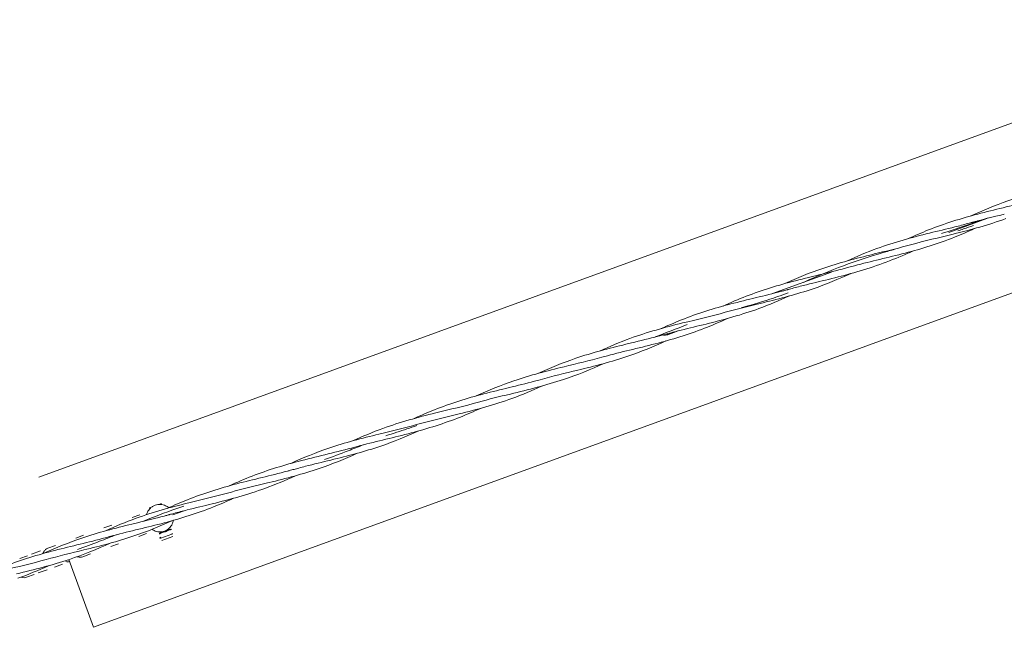
# Model space of a CAD drawing. Units: millimetres. Extents: x -4697 to 396918, y -3372 to 8120.
# Drawn here: x -2579 to -1593, y 5502 to 6111 of the extents above; entities that cross this region are included whole.
import ezdxf

# ---------------------------------------------------------------- set-up
doc = ezdxf.new("R2010")
doc.units = ezdxf.units.MM
doc.layers.add('Toestel 2D', color=7, linetype='Continuous', lineweight=20)

# ---------------------------------------------------------------- blocks, each defined once
blk = doc.blocks.new('WP-SC07-1')
at = {"layer": 'Toestel 2D'}
for p, q in [((-2560.02, 5652.68), (-1300.84, 6110.99)), ((-2505.3, 5502.33), (-1246.11, 5960.64)), ((-1610.11, 5911.83), (-1648.36, 5897.91)), ((-1765.7, 5858.12), (-1824.85, 5836.59)), ((-1919.42, 5799.25), (-1930.71, 5795.14)), ((-2439.42, 5625.44), (-2437.32, 5626.21)), ((-2438.22, 5625.45), (-2437.18, 5625.83)), ((-2437.32, 5626.21), (-2437.18, 5625.83)), ((-2458.78, 5615.04), (-2466.55, 5612.21)), ((-2449.06, 5621.93), (-2446.97, 5622.69)), ((-2449.06, 5621.93), (-2448.93, 5621.55)), ((-2448.93, 5621.55), (-2447.89, 5621.93)), ((-2414.32, 5619.12), (-2425.62, 5615.01)), ((-2486.91, 5604.8), (-2494.69, 5601.97)), ((-2515.05, 5594.56), (-2522.83, 5591.73)), ((-2459.71, 5593.42), (-2451.93, 5596.25)), ((-2428.51, 5600.68), (-2439.41, 5596.71)), ((-2426.63, 5595.51), (-2437.53, 5591.54)), ((-2426.63, 5595.51), (-2426.04, 5596.21)), ((-2543.19, 5584.32), (-2550.97, 5581.49)), ((-2487.85, 5583.18), (-2480.07, 5586.01)), ((-2437.53, 5591.54), (-2438.42, 5591.7)), ((-2425.77, 5593.16), (-2436.67, 5589.19)), ((-2571.33, 5574.08), (-2579.1, 5571.25)), ((-2567.31, 5575.54), (-2558.36, 5578.8)), ((-2515.99, 5572.94), (-2508.21, 5575.77)), ((-2544.13, 5562.7), (-2536.35, 5565.53)), ((-2529.99, 5570.16), (-2505.3, 5502.33)), ((-2572.26, 5552.45), (-2564.49, 5555.28)), ((-2551.52, 5560), (-2560.47, 5556.75))]:
    blk.add_line(p, q, dxfattribs=at)
for points, knots in [([(-1626.92, 5914.21), (-1614.5, 5919.86), (-1601.88, 5925.02), (-1572.58, 5934.99), (-1555.68, 5939.36), (-1530.27, 5945.55), (-1521.8, 5947.57), (-1511.19, 5950.28), (-1509, 5950.85), (-1505.19, 5951.86), (-1503.56, 5952.3), (-1501.62, 5952.83), (-1501.32, 5952.92), (-1501, 5953.01), (-1500.98, 5953.01), (-1500.97, 5953.02), (-1500.96, 5953.02), (-1500.96, 5953.02)], [6.621982, 6.621982, 6.621982, 6.621982, 10.7267, 10.7267, 15.961134, 15.961134, 18.572952, 18.572952, 19.250788, 19.250788, 19.759156, 19.759156, 19.854473, 19.854473, 19.858941, 19.858941, 19.860017, 19.860017, 19.860017, 19.860017]), ([(-1688.84, 5891.67), (-1682.14, 5894.73), (-1675.39, 5897.65), (-1652.53, 5906.72), (-1636.01, 5911.89), (-1602.42, 5920.71), (-1585.3, 5924.49), (-1566.59, 5929.47), (-1564.7, 5929.98), (-1562.82, 5930.5)], [3.306141, 3.306141, 3.306141, 3.306141, 5.519699, 5.519699, 10.7267, 10.7267, 15.961134, 15.961134, 16.548443, 16.548443, 16.548443, 16.548443]), ([(-1591.02, 5911.73), (-1608.2, 5905.47), (-1625.94, 5900.61), (-1658.06, 5892.7), (-1672.43, 5889.38), (-1686.55, 5885.47)], [0, 0, 0, 0, 5.519699, 5.519699, 9.929535, 9.929535, 9.929535, 9.929535]), ([(-1592.62, 5916.13), (-1601.55, 5913.97), (-1610.48, 5911.8), (-1620.42, 5909.15), (-1621.5, 5908.86), (-1622.99, 5908.45), (-1623.4, 5908.34), (-1623.96, 5908.19), (-1624.11, 5908.14), (-1624.37, 5908.07), (-1624.48, 5908.04), (-1624.62, 5908), (-1624.65, 5908), (-1624.68, 5907.99), (-1624.68, 5907.99), (-1624.68, 5907.99), (-1624.68, 5907.99), (-1624.68, 5907.99)], [0, 0, 0, 0, 2.754976, 2.754976, 3.093331, 3.093331, 3.220214, 3.220214, 3.267795, 3.267795, 3.30221, 3.30221, 3.310813, 3.310813, 3.311351, 3.311351, 3.311512, 3.311512, 3.311512, 3.311512]), ([(-1622.4, 5901.79), (-1629.1, 5898.73), (-1635.84, 5895.8), (-1658.7, 5886.73), (-1675.22, 5881.57), (-1708.82, 5872.75), (-1725.93, 5868.96), (-1744.65, 5863.98), (-1746.53, 5863.47), (-1748.41, 5862.95)], [3.306141, 3.306141, 3.306141, 3.306141, 5.519699, 5.519699, 10.7267, 10.7267, 15.961134, 15.961134, 16.548443, 16.548443, 16.548443, 16.548443]), ([(-1720.22, 5881.73), (-1703.03, 5887.98), (-1685.29, 5892.84), (-1659.03, 5899.31), (-1650.59, 5901.31), (-1637.8, 5904.5), (-1633.43, 5905.62), (-1628.26, 5907.01), (-1627.44, 5907.23), (-1626.02, 5907.62), (-1625.41, 5907.79), (-1624.77, 5907.96), (-1624.74, 5907.97), (-1624.7, 5907.98), (-1624.7, 5907.98), (-1624.69, 5907.99), (-1624.69, 5907.99), (-1624.69, 5907.99)], [0, 0, 0, 0, 5.519699, 5.519699, 8.119055, 8.119055, 9.475076, 9.475076, 9.729291, 9.729291, 9.919952, 9.919952, 9.928889, 9.928889, 9.93104, 9.93104, 9.931309, 9.931309, 9.931309, 9.931309]), ([(-1623.55, 5904.88), (-1626.82, 5903.68), (-1630.11, 5902.52), (-1633.4, 5901.4), (-1635.3, 5900.75), (-1637.2, 5900.11), (-1639.1, 5899.48)], [11.7809725, 11.7809725, 11.7809725, 11.7809725, 12.0302161, 12.0302161, 12.0302161, 12.1736715, 12.1736715, 12.1736715, 12.1736715]), ([(-1702.45, 5881.03), (-1706.33, 5879.93), (-1710.21, 5878.81), (-1714.07, 5877.67), (-1727.49, 5873.7), (-1740.77, 5869.37), (-1753.84, 5864.48), (-1766.91, 5859.6), (-1779.77, 5854.17), (-1792.54, 5848.47), (-1793, 5848.26), (-1793.46, 5848.06), (-1793.92, 5847.85)], [13.744468, 13.744468, 13.744468, 13.744468, 14.032554, 14.032554, 14.032554, 15.031895, 15.031895, 15.031895, 16.03009, 16.03009, 16.03009, 16.066283, 16.066283, 16.066283, 16.066283]), ([(-1812.54, 5846.65), (-1800.1, 5852.3), (-1787.48, 5857.46), (-1758.17, 5867.44), (-1741.27, 5871.81), (-1722.42, 5876.4), (-1720.52, 5876.86), (-1718.61, 5877.33)], [6.619304, 6.619304, 6.619304, 6.619304, 10.7267, 10.7267, 15.961134, 15.961134, 16.548443, 16.548443, 16.548443, 16.548443]), ([(-1684.24, 5879.26), (-1685.93, 5878.49), (-1687.61, 5877.73), (-1690.14, 5876.61), (-1690.98, 5876.24), (-1708.61, 5868.56), (-1725.89, 5862.44), (-1760.18, 5852.75), (-1777.18, 5848.93), (-1798.22, 5843.65), (-1802.43, 5842.56), (-1807.41, 5841.22), (-1808.2, 5841.01), (-1809.27, 5840.71), (-1809.57, 5840.63), (-1809.97, 5840.52), (-1810.08, 5840.49), (-1810.21, 5840.46), (-1810.22, 5840.45), (-1810.24, 5840.45), (-1810.25, 5840.44), (-1810.26, 5840.44), (-1810.26, 5840.44), (-1810.27, 5840.44), (-1810.27, 5840.44), (-1810.27, 5840.44), (-1810.27, 5840.44), (-1810.27, 5840.44)], [6.618892, 6.618892, 6.618892, 6.618892, 7.176013, 7.176013, 7.451335, 7.451335, 12.971034, 12.971034, 18.178035, 18.178035, 19.483975, 19.483975, 19.728804, 19.728804, 19.820614, 19.820614, 19.855043, 19.855043, 19.859345, 19.859345, 19.861496, 19.861496, 19.862571, 19.862571, 19.863109, 19.863109, 19.863378, 19.863378, 19.863378, 19.863378]), ([(-1874.32, 5824.16), (-1866.74, 5827.62), (-1859.1, 5830.9), (-1835.29, 5840.14), (-1818.72, 5845.16), (-1784.15, 5854.09), (-1766.09, 5858.06), (-1748.41, 5862.95)], [6.630066, 6.630066, 6.630066, 6.630066, 9.133317, 9.133317, 14.340318, 14.340318, 19.860017, 19.860017, 19.860017, 19.860017]), ([(-1746.21, 5856.71), (-1758.62, 5851.07), (-1771.23, 5845.92), (-1800.51, 5835.95), (-1817.41, 5831.58), (-1836.27, 5826.99), (-1838.17, 5826.53), (-1840.07, 5826.06)], [6.62612, 6.62612, 6.62612, 6.62612, 10.7267, 10.7267, 15.961134, 15.961134, 16.548443, 16.548443, 16.548443, 16.548443]), ([(-1936.29, 5801.6), (-1929.59, 5804.66), (-1922.84, 5807.59), (-1899.99, 5816.66), (-1883.47, 5821.82), (-1849.87, 5830.64), (-1832.75, 5834.43), (-1814.88, 5839.18), (-1813.83, 5839.46), (-1812, 5839.96), (-1811.21, 5840.18), (-1810.39, 5840.4), (-1810.36, 5840.41), (-1810.31, 5840.43), (-1810.29, 5840.43), (-1810.28, 5840.44), (-1810.28, 5840.44), (-1810.28, 5840.44), (-1810.28, 5840.44), (-1810.28, 5840.44)], [3.306141, 3.306141, 3.306141, 3.306141, 5.519699, 5.519699, 10.7267, 10.7267, 15.961134, 15.961134, 16.287425, 16.287425, 16.532142, 16.532142, 16.543614, 16.543614, 16.547915, 16.547915, 16.548184, 16.548184, 16.548386, 16.548386, 16.548386, 16.548386]), ([(-1809.14, 5837.33), (-1816.15, 5834.78), (-1823.21, 5832.37), (-1830.32, 5830.1), (-1838.9, 5827.37), (-1847.56, 5824.82), (-1856.24, 5822.36)], [16.493361, 16.493361, 16.493361, 16.493361, 17.027191, 17.027191, 17.027191, 17.671459, 17.671459, 17.671459, 17.671459]), ([(-1838.47, 5821.66), (-1855.65, 5815.41), (-1873.39, 5810.55), (-1899.66, 5804.08), (-1908.1, 5802.08), (-1920.88, 5798.89), (-1925.26, 5797.77), (-1930.43, 5796.38), (-1931.24, 5796.16), (-1932.67, 5795.77), (-1933.28, 5795.6), (-1933.92, 5795.43), (-1933.95, 5795.42), (-1933.98, 5795.41), (-1933.99, 5795.41), (-1934, 5795.4), (-1934, 5795.4), (-1934, 5795.4)], [0, 0, 0, 0, 5.519699, 5.519699, 8.119055, 8.119055, 9.475076, 9.475076, 9.729291, 9.729291, 9.919952, 9.919952, 9.928889, 9.928889, 9.93104, 9.93104, 9.931309, 9.931309, 9.931309, 9.931309]), ([(-1869.85, 5811.72), (-1876.55, 5808.66), (-1883.3, 5805.74), (-1906.15, 5796.67), (-1922.67, 5791.5), (-1956.27, 5782.68), (-1973.39, 5778.9), (-1992.1, 5773.92), (-1993.98, 5773.41), (-1995.86, 5772.89)], [3.306141, 3.306141, 3.306141, 3.306141, 5.519699, 5.519699, 10.7267, 10.7267, 15.961134, 15.961134, 16.548443, 16.548443, 16.548443, 16.548443]), ([(-1967.67, 5791.66), (-1950.49, 5797.92), (-1932.75, 5802.78), (-1900.62, 5810.69), (-1886.26, 5814.01), (-1872.14, 5817.92)], [0, 0, 0, 0, 5.519699, 5.519699, 9.929535, 9.929535, 9.929535, 9.929535]), ([(-1966.07, 5787.26), (-1957.14, 5789.42), (-1948.21, 5791.59), (-1938.27, 5794.24), (-1937.18, 5794.53), (-1935.69, 5794.94), (-1935.29, 5795.05), (-1934.73, 5795.2), (-1934.57, 5795.25), (-1934.31, 5795.32), (-1934.2, 5795.35), (-1934.06, 5795.39), (-1934.04, 5795.39), (-1934.01, 5795.4), (-1934, 5795.4), (-1934, 5795.4), (-1934, 5795.4), (-1934, 5795.4)], [0, 0, 0, 0, 2.754976, 2.754976, 3.093331, 3.093331, 3.220214, 3.220214, 3.267795, 3.267795, 3.30221, 3.30221, 3.310813, 3.310813, 3.311351, 3.311351, 3.311512, 3.311512, 3.311512, 3.311512]), ([(-2060.04, 5756.57), (-2047.59, 5762.22), (-2034.95, 5767.39), (-2005.63, 5777.37), (-1988.72, 5781.75), (-1969.87, 5786.34), (-1967.97, 5786.8), (-1966.07, 5787.26)], [6.613537, 6.613537, 6.613537, 6.613537, 10.7267, 10.7267, 15.961134, 15.961134, 16.548443, 16.548443, 16.548443, 16.548443]), ([(-1931.76, 5789.18), (-1944.19, 5783.53), (-1956.81, 5778.37), (-1986.1, 5768.4), (-2003, 5764.03), (-2032.58, 5756.83), (-2045.24, 5753.83), (-2057.73, 5750.37)], [6.621982, 6.621982, 6.621982, 6.621982, 10.7267, 10.7267, 15.961134, 15.961134, 19.858961, 19.858961, 19.858961, 19.858961]), ([(-2121.83, 5734.08), (-2109.4, 5739.73), (-2096.78, 5744.89), (-2067.49, 5754.85), (-2050.59, 5759.23), (-2021.01, 5766.43), (-2008.35, 5769.43), (-1995.86, 5772.89)], [6.621982, 6.621982, 6.621982, 6.621982, 10.7267, 10.7267, 15.961134, 15.961134, 19.858961, 19.858961, 19.858961, 19.858961]), ([(-1993.52, 5766.7), (-2006.89, 5760.62), (-2020.49, 5755.13), (-2051.75, 5744.76), (-2069.64, 5740.33), (-2087.53, 5736)], [6.611682, 6.611682, 6.611682, 6.611682, 11.028687, 11.028687, 16.548386, 16.548386, 16.548386, 16.548386]), ([(-2183.74, 5711.53), (-2177.04, 5714.59), (-2170.29, 5717.52), (-2147.44, 5726.59), (-2130.92, 5731.76), (-2097.32, 5740.58), (-2080.2, 5744.36), (-2061.49, 5749.34), (-2059.61, 5749.85), (-2057.73, 5750.37)], [3.306141, 3.306141, 3.306141, 3.306141, 5.519699, 5.519699, 10.7267, 10.7267, 15.961134, 15.961134, 16.548443, 16.548443, 16.548443, 16.548443]), ([(-2085.92, 5731.6), (-2103.1, 5725.34), (-2120.84, 5720.48), (-2152.97, 5712.57), (-2167.33, 5709.25), (-2181.45, 5705.34)], [0, 0, 0, 0, 5.519699, 5.519699, 9.929535, 9.929535, 9.929535, 9.929535]), ([(-2117.3, 5721.66), (-2124, 5718.6), (-2130.75, 5715.67), (-2153.61, 5706.6), (-2170.12, 5701.44), (-2203.72, 5692.62), (-2220.84, 5688.83), (-2239.55, 5683.85), (-2241.44, 5683.34), (-2243.32, 5682.82)], [3.306141, 3.306141, 3.306141, 3.306141, 5.519699, 5.519699, 10.7267, 10.7267, 15.961134, 15.961134, 16.548443, 16.548443, 16.548443, 16.548443]), ([(-2215.12, 5701.6), (-2197.94, 5707.85), (-2180.2, 5712.71), (-2148.07, 5720.62), (-2133.71, 5723.94), (-2119.59, 5727.86)], [0, 0, 0, 0, 5.519699, 5.519699, 9.929535, 9.929535, 9.929535, 9.929535]), ([(-2181.12, 5704.43), (-2187.81, 5702.17), (-2194.52, 5699.94), (-2201.23, 5697.74), (-2204.95, 5696.52), (-2208.67, 5695.3), (-2212.38, 5694.08)], [25.9181394, 25.9181394, 25.9181394, 25.9181394, 26.4236082, 26.4236082, 26.4236082, 26.7035376, 26.7035376, 26.7035376, 26.7035376]), ([(-2307.44, 5666.52), (-2295.01, 5672.17), (-2282.38, 5677.33), (-2253.08, 5687.31), (-2236.18, 5691.68), (-2217.32, 5696.27), (-2215.42, 5696.73), (-2213.52, 5697.19)], [6.619304, 6.619304, 6.619304, 6.619304, 10.7267, 10.7267, 15.961134, 15.961134, 16.548443, 16.548443, 16.548443, 16.548443]), ([(-2179.21, 5699.11), (-2191.64, 5693.47), (-2204.26, 5688.31), (-2233.55, 5678.34), (-2250.46, 5673.96), (-2275.87, 5667.78), (-2284.34, 5665.75), (-2294.95, 5663.04), (-2297.14, 5662.48), (-2300.95, 5661.46), (-2302.58, 5661.02), (-2304.51, 5660.49), (-2304.82, 5660.41), (-2305.14, 5660.32), (-2305.15, 5660.31), (-2305.17, 5660.31), (-2305.17, 5660.31), (-2305.18, 5660.31)], [6.621982, 6.621982, 6.621982, 6.621982, 10.7267, 10.7267, 15.961134, 15.961134, 18.572952, 18.572952, 19.250788, 19.250788, 19.759156, 19.759156, 19.854473, 19.854473, 19.858941, 19.858941, 19.860017, 19.860017, 19.860017, 19.860017]), ([(-2369.23, 5644.03), (-2361.65, 5647.49), (-2354.01, 5650.77), (-2330.19, 5660.01), (-2313.62, 5665.03), (-2279.05, 5673.96), (-2260.99, 5677.93), (-2243.32, 5682.82)], [6.630066, 6.630066, 6.630066, 6.630066, 9.133317, 9.133317, 14.340318, 14.340318, 19.860017, 19.860017, 19.860017, 19.860017]), ([(-2234.92, 5685.08), (-2239.93, 5683.1), (-2244.95, 5681.14), (-2249.97, 5679.2), (-2257.88, 5676.15), (-2265.82, 5673.18), (-2273.78, 5670.28)], [27.2822497, 27.2822497, 27.2822497, 27.2822497, 27.6677007, 27.6677007, 27.6677007, 28.2743653, 28.2743653, 28.2743653, 28.2743653]), ([(-2241, 5676.63), (-2253.45, 5670.97), (-2266.1, 5665.8), (-2295.42, 5655.82), (-2312.32, 5651.45), (-2331.17, 5646.86), (-2333.07, 5646.4), (-2334.98, 5645.93)], [6.613537, 6.613537, 6.613537, 6.613537, 10.7267, 10.7267, 15.961134, 15.961134, 16.548443, 16.548443, 16.548443, 16.548443]), ([(-2431.19, 5621.47), (-2424.49, 5624.53), (-2417.75, 5627.45), (-2394.89, 5636.53), (-2378.37, 5641.69), (-2344.77, 5650.51), (-2327.66, 5654.3), (-2309.78, 5659.05), (-2308.74, 5659.33), (-2306.9, 5659.83), (-2306.12, 5660.05), (-2305.3, 5660.27), (-2305.26, 5660.28), (-2305.21, 5660.3), (-2305.2, 5660.3), (-2305.18, 5660.31), (-2305.18, 5660.31), (-2305.18, 5660.31), (-2305.18, 5660.31), (-2305.18, 5660.31)], [3.306141, 3.306141, 3.306141, 3.306141, 5.519699, 5.519699, 10.7267, 10.7267, 15.961134, 15.961134, 16.287425, 16.287425, 16.532142, 16.532142, 16.543614, 16.543614, 16.547915, 16.547915, 16.548184, 16.548184, 16.548386, 16.548386, 16.548386, 16.548386]), ([(-2462.57, 5611.53), (-2445.39, 5617.79), (-2427.65, 5622.64), (-2395.53, 5630.56), (-2381.16, 5633.88), (-2367.04, 5637.79)], [0, 0, 0, 0, 5.519699, 5.519699, 9.929535, 9.929535, 9.929535, 9.929535]), ([(-2333.37, 5641.53), (-2350.56, 5635.28), (-2368.3, 5630.42), (-2394.56, 5623.95), (-2403, 5621.95), (-2415.79, 5618.76), (-2420.16, 5617.64), (-2425.33, 5616.25), (-2426.15, 5616.03), (-2427.57, 5615.64), (-2428.19, 5615.47), (-2428.82, 5615.3), (-2428.85, 5615.29), (-2428.89, 5615.28), (-2428.9, 5615.28), (-2428.9, 5615.27), (-2428.9, 5615.27), (-2428.9, 5615.27)], [0, 0, 0, 0, 5.519699, 5.519699, 8.119055, 8.119055, 9.475076, 9.475076, 9.729291, 9.729291, 9.919952, 9.919952, 9.928889, 9.928889, 9.93104, 9.93104, 9.931309, 9.931309, 9.931309, 9.931309]), ([(-2364.76, 5631.59), (-2371.45, 5628.53), (-2378.2, 5625.61), (-2401.06, 5616.54), (-2417.58, 5611.37), (-2451.17, 5602.55), (-2468.29, 5598.77), (-2487, 5593.79), (-2488.89, 5593.28), (-2490.77, 5592.76)], [3.306141, 3.306141, 3.306141, 3.306141, 5.519699, 5.519699, 10.7267, 10.7267, 15.961134, 15.961134, 16.548443, 16.548443, 16.548443, 16.548443]), ([(-2414.49, 5623.78), (-2417.21, 5622.88), (-2419.93, 5621.96), (-2422.65, 5621.02), (-2433.61, 5617.21), (-2444.43, 5613.02), (-2455.15, 5608.54)], [31.808626, 31.808626, 31.808626, 31.808626, 32.014088, 32.014088, 32.014088, 32.844781, 32.844781, 32.844781, 32.844781]), ([(-2451.99, 5615.19), (-2451.78, 5616.01), (-2451.5, 5616.79), (-2450.46, 5619.01), (-2449.42, 5620.51), (-2447.41, 5622.39), (-2446.67, 5622.95), (-2445.09, 5623.92), (-2444.25, 5624.32), (-2443.4, 5624.63)], [5.261273, 5.261273, 5.261273, 5.261273, 5.528186, 5.528186, 6.072465, 6.072465, 6.344605, 6.344605, 6.616745, 6.616745, 6.616745, 6.616745]), ([(-2443.4, 5624.63), (-2442.54, 5624.94), (-2441.64, 5625.17), (-2439.81, 5625.45), (-2438.88, 5625.49), (-2436.14, 5625.34), (-2434.38, 5624.87), (-2431.78, 5623.66), (-2430.71, 5622.97), (-2429.73, 5622.14)], [6.616745, 6.616745, 6.616745, 6.616745, 6.888885, 6.888885, 7.161024, 7.161024, 7.705304, 7.705304, 8.107301, 8.107301, 8.107301, 8.107301]), ([(-2460.97, 5607.13), (-2452.05, 5609.29), (-2443.12, 5611.46), (-2433.18, 5614.11), (-2432.09, 5614.4), (-2430.6, 5614.81), (-2430.19, 5614.92), (-2429.63, 5615.07), (-2429.48, 5615.12), (-2429.22, 5615.19), (-2429.11, 5615.22), (-2428.97, 5615.26), (-2428.94, 5615.26), (-2428.91, 5615.27), (-2428.91, 5615.27), (-2428.91, 5615.27), (-2428.91, 5615.27), (-2428.91, 5615.27)], [0, 0, 0, 0, 2.754976, 2.754976, 3.093331, 3.093331, 3.220214, 3.220214, 3.267795, 3.267795, 3.30221, 3.30221, 3.310813, 3.310813, 3.311351, 3.311351, 3.311512, 3.311512, 3.311512, 3.311512]), ([(-2554.87, 5576.47), (-2542.44, 5582.11), (-2529.82, 5587.27), (-2500.53, 5597.24), (-2483.63, 5601.62), (-2464.78, 5606.21), (-2462.87, 5606.67), (-2460.97, 5607.13)], [6.621982, 6.621982, 6.621982, 6.621982, 10.7267, 10.7267, 15.961134, 15.961134, 16.548443, 16.548443, 16.548443, 16.548443]), ([(-2426.67, 5609.05), (-2439.09, 5603.4), (-2451.71, 5598.24), (-2481.01, 5588.27), (-2497.91, 5583.9), (-2527.48, 5576.7), (-2540.15, 5573.7), (-2552.63, 5570.24)], [6.621982, 6.621982, 6.621982, 6.621982, 10.7267, 10.7267, 15.961134, 15.961134, 19.858961, 19.858961, 19.858961, 19.858961]), ([(-2425.13, 5609.48), (-2425.34, 5608.21), (-2425.72, 5607), (-2426.93, 5604.41), (-2427.97, 5602.91), (-2429.98, 5601.04), (-2430.72, 5600.47), (-2432.3, 5599.5), (-2433.14, 5599.1), (-2433.99, 5598.79)], [0.716243, 0.716243, 0.716243, 0.716243, 1.117023, 1.117023, 1.661302, 1.661302, 1.933442, 1.933442, 2.205582, 2.205582, 2.205582, 2.205582]), ([(-2482.37, 5595.02), (-2487.96, 5592.81), (-2493.56, 5590.62), (-2499.17, 5588.46), (-2506.5, 5585.65), (-2513.86, 5582.9), (-2521.23, 5580.22)], [33.565435, 33.565435, 33.565435, 33.565435, 33.995506, 33.995506, 33.995506, 34.5575357, 34.5575357, 34.5575357, 34.5575357]), ([(-2433.99, 5598.79), (-2434.84, 5598.48), (-2435.74, 5598.25), (-2437.58, 5597.98), (-2438.51, 5597.93), (-2441.25, 5598.08), (-2443.01, 5598.55), (-2445.24, 5599.59), (-2445.96, 5600.01), (-2446.65, 5600.5)], [2.205582, 2.205582, 2.205582, 2.205582, 2.477721, 2.477721, 2.749861, 2.749861, 3.294141, 3.294141, 3.562325, 3.562325, 3.562325, 3.562325]), ([(-2610.27, 5556.84), (-2605.72, 5558.85), (-2601.13, 5560.78), (-2580.48, 5568.98), (-2563.96, 5574.14), (-2530.36, 5582.96), (-2513.25, 5586.75), (-2494.53, 5591.73), (-2492.65, 5592.24), (-2490.77, 5592.76)], [4.021154, 4.021154, 4.021154, 4.021154, 5.519699, 5.519699, 10.7267, 10.7267, 15.961134, 15.961134, 16.548443, 16.548443, 16.548443, 16.548443]), ([(-2488.43, 5586.57), (-2501.8, 5580.49), (-2515.4, 5575), (-2546.65, 5564.63), (-2564.55, 5560.2), (-2582.43, 5555.87)], [6.611682, 6.611682, 6.611682, 6.611682, 11.028687, 11.028687, 16.548386, 16.548386, 16.548386, 16.548386]), ([(-2550.97, 5581.49), (-2551.78, 5581.19), (-2552.53, 5580.75), (-2553.88, 5579.63), (-2554.45, 5578.94), (-2555.29, 5577.57), (-2555.58, 5576.9), (-2555.8, 5576.21)], [1.5707963, 1.5707963, 1.5707963, 1.5707963, 1.8485972, 1.8485972, 2.1363571, 2.1363571, 2.3719039, 2.3719039, 2.3719039, 2.3719039]), ([(-2609.89, 5555.79), (-2605.07, 5557.07), (-2600.23, 5558.3), (-2581.12, 5563.01), (-2566.75, 5566.33), (-2552.63, 5570.24)], [4.021154, 4.021154, 4.021154, 4.021154, 5.519699, 5.519699, 9.929535, 9.929535, 9.929535, 9.929535]), ([(-2529.27, 5568.19), (-2529.83, 5568.07), (-2530.4, 5568.01), (-2531.6, 5567.99), (-2532.23, 5568.04), (-2532.85, 5568.16)], [1.69679, 1.69679, 1.69679, 1.69679, 1.8741253, 1.8741253, 2.0698676, 2.0698676, 2.0698676, 2.0698676]), ([(-2521.52, 5573.07), (-2521.34, 5573), (-2521.16, 5572.94), (-2520.06, 5572.59), (-2519.1, 5572.45), (-2517.41, 5572.54), (-2516.68, 5572.68), (-2515.99, 5572.94)], [4.1024684, 4.1024684, 4.1024684, 4.1024684, 4.1652872, 4.1652872, 4.4753604, 4.4753604, 4.712389, 4.712389, 4.712389, 4.712389]), ([(-2577.79, 5552.59), (-2577.61, 5552.52), (-2577.43, 5552.45), (-2576.34, 5552.1), (-2575.38, 5551.97), (-2573.69, 5552.06), (-2572.96, 5552.2), (-2572.26, 5552.45)], [4.1028952, 4.1028952, 4.1028952, 4.1028952, 4.1652872, 4.1652872, 4.4753604, 4.4753604, 4.712389, 4.712389, 4.712389, 4.712389])]:
    blk.add_open_spline(points, degree=3, knots=knots, dxfattribs=at)
for points in [[(-1608.79, 5912.42), (-1624.32, 5906.99), (-1639.97, 5901.85), (-1655.62, 5896.73)], [(-1750.64, 5869.17), (-1740.63, 5873.73), (-1730.51, 5877.98), (-1720.22, 5881.73)], [(-1718.61, 5877.33), (-1707.89, 5879.92), (-1697.15, 5882.53), (-1686.55, 5885.47)], [(-1807.93, 5834.25), (-1817.98, 5829.68), (-1828.14, 5825.42), (-1838.47, 5821.66)], [(-1840.07, 5826.06), (-1850.8, 5823.47), (-1861.53, 5820.86), (-1872.14, 5817.92)], [(-1910.22, 5805.5), (-1920.99, 5801.5), (-1931.71, 5797.36), (-1942.4, 5793.14)], [(-1998.2, 5779.07), (-1988.16, 5783.65), (-1978, 5787.9), (-1967.67, 5791.66)], [(-1920.8, 5798.91), (-1925.09, 5797.42), (-1929.38, 5795.95), (-1933.67, 5794.5)], [(-2055.38, 5744.19), (-2065.43, 5739.61), (-2075.59, 5735.36), (-2085.92, 5731.6)], [(-2087.53, 5736), (-2098.25, 5733.4), (-2108.99, 5730.79), (-2119.59, 5727.86)], [(-2213.52, 5697.19), (-2202.79, 5699.79), (-2192.06, 5702.4), (-2181.45, 5705.34)], [(-2245.54, 5689.04), (-2235.53, 5693.6), (-2225.41, 5697.85), (-2215.12, 5701.6)], [(-2302.84, 5654.12), (-2312.88, 5649.55), (-2323.04, 5645.29), (-2333.37, 5641.53)], [(-2334.98, 5645.93), (-2345.7, 5643.34), (-2356.44, 5640.73), (-2367.04, 5637.79)], [(-2493.11, 5598.94), (-2483.07, 5603.52), (-2472.9, 5607.77), (-2462.57, 5611.53)], [(-2550.29, 5564.06), (-2560.33, 5559.48), (-2570.5, 5555.23), (-2580.83, 5551.47)]]:
    blk.add_open_spline(points, degree=3, dxfattribs=at)
for points, weights in [([(-2432.46, 5598.19), (-2436.13, 5598.01), (-2439.06, 5595.79)], [1, 1.15470053838, 1]), ([(-2427.01, 5600.18), (-2430.11, 5600.2), (-2432.46, 5598.19)], [1, 1.15470053838, 1]), ([(-2427.61, 5600.52), (-2427.37, 5600.48), (-2427.01, 5600.18)], [1.06991044878, 1.05336126939, 1]), ([(-2439.02, 5592.05), (-2438.07, 5591.24), (-2437.85, 5592.47)], [1, 1.15470053838, 1])]:
    blk.add_rational_spline(points, weights, degree=2, dxfattribs=at)

msp = doc.modelspace()

# ---------------------------------------------------------------- block references
msp.add_blockref('WP-SC07-1', (0, 0))

doc.saveas('drawing.dxf')
